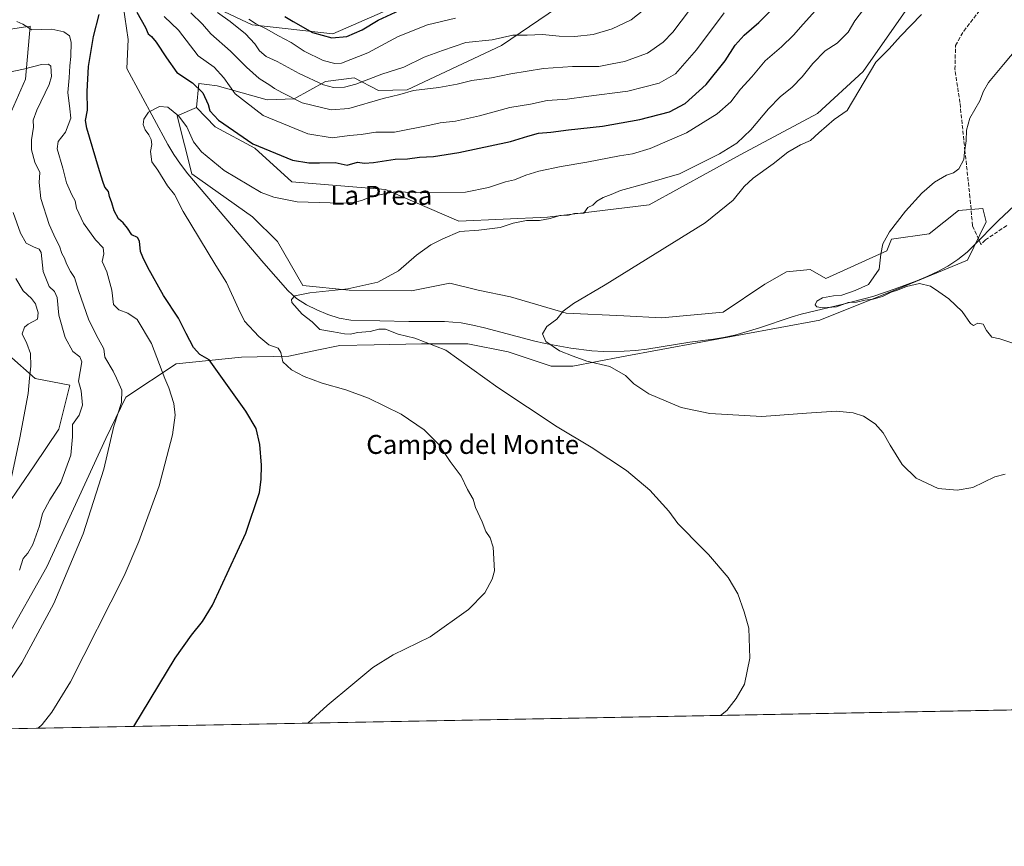
# Model space of a CAD drawing. Units: metres. Extents: x 628001 to 631458, y 4724989 to 4727367.
# Drawn here: x 630690 to 631105, y 4724989 to 4725338 of the extents above; entities that cross this region are included whole.
import ezdxf
from ezdxf.enums import TextEntityAlignment as Align

# ---------------------------------------------------------------- set-up
doc = ezdxf.new("R2010")
doc.units = ezdxf.units.M
doc.header["$MEASUREMENT"] = 0
doc.linetypes.add('DGN Style 3', pattern=[2.307223458686699, 1.648016756204785, -0.6592067024819142])
for name, color, linetype, lineweight in [('Arbolado forestal CxS', 92, 'Continuous', 0), ('Comarca CxS', 21, 'Continuous', 0), ('Comunidad Autónoma CxS', 142, 'Continuous', 0), ('Corriente natural lineal', 142, 'Continuous', 13), ('Cultivos herbáceos CxS', 92, 'Continuous', 0), ('Curva de nivel maestra', 30, 'Continuous', 30), ('Curva de nivel normal', 30, 'Continuous', 0), ('Municipio CxS', 4, 'Continuous', 0), ('Pastizal CxS', 92, 'Continuous', 0), ('Provincia CxS', 1, 'Continuous', 0), ('Senda', 7, 'DGN Style 3', 0), ('Texto cartográfico', 7, 'Continuous', 0)]:
    doc.layers.add(name, color=color, linetype=linetype, lineweight=lineweight)
doc.styles.add('Style-Arial', font='txt')

# ---------------------------------------------------------------- blocks, each defined once
blk = doc.blocks.new('*U10')
at = {"layer": 'Arbolado forestal CxS', "color": 92, "linetype": 'Continuous', "lineweight": 0}
for points in [[(630947.3794999998, 4725364.178900001, 671.3899999999994), (630892.7427000003, 4725326.987700001, 664.4103999999934), (630852.9930999996, 4725308.2873, 661.188599999994), (630840.9411000004, 4725307.9615, 662.7191000000021), (630830.6401000004, 4725313.397500001, 667.3295999999973), (630818.6201, 4725311.8025, 666.661500000002), (630805.4829000002, 4725304.4627, 660.7032000000036), (630794.0648999996, 4725304.153899999, 658.0501999999979), (630772.9628999997, 4725309.9331, 653.1912000000011), (630768.6882999997, 4725310.5275, 652.0044000000053), (630765.3179000001, 4725310.996099999, 651.2740999999951), (630764.3157000003, 4725300.8091, 648.2066000000051), (630756.1527000006, 4725297.4133, 645.0939999999973), (630762.3035000004, 4725272.859099999, 643.295299999998), (630787.9232999999, 4725254.8303, 642.9484999999986), (630798.4307000004, 4725244.306500001, 642.4536999999982), (630809.1255000001, 4725225.8245, 640.681500000006), (630828.5705000004, 4725223.878500001, 640.2816000000021), (630854.8191000001, 4725223.5167, 639.0492999999988), (630870.9502999998, 4725226.8377, 638.3984999999957), (630883.0176999997, 4725223.877900001, 637.4729999999981), (630896.6297000004, 4725220.959899999, 636.4795000000013), (630919.9637000002, 4725214.1505, 634.9741999999969), (630944.3749000002, 4725212.969500001, 633.8916999999929), (630960.1453, 4725212.1293, 633.3744000000006), (630986.2399000004, 4725214.501300001, 632.4060000000027), (631003.7943000002, 4725226.3621, 631.9700000000012), (631012.8088999996, 4725231.580700001, 631.7271999999939), (631022.7724000001, 4725232.5295, 631.3534000000072), (631029.4145000001, 4725228.734099999, 631.0497999999934), (631055.1096999999, 4725240.413100001, 629.8962999999932), (631057.0537, 4725245.2763, 629.880999999994), (631072.9669000005, 4725247.561100001, 629.4260000000068), (631085.4040999999, 4725257.422700001, 629.3772000000026), (631095.5371000003, 4725258.331700001, 628.6742999999988), (631096.9561000001, 4725252.6547, 628.5703999999969), (631089.1387, 4725236.5219, 628.6680999999953), (631060.9423000002, 4725224.849300001, 629.4101999999984), (631026.9128999999, 4725211.230900001, 630.9440000000031), (630943.2972999997, 4725195.6687, 633.3779000000068), (630922.8800999997, 4725191.777899999, 635.7467999999935), (630913.6496000001, 4725191.728900001, 636.7400999999954), (630895.6206999999, 4725197.896700001, 637.477899999998), (630878.5409000004, 4725201.217900001, 638.7188000000025), (630859.0887000002, 4725201.2181, 639.8136999999988), (630839.1621000003, 4725200.743899999, 640.8007999999973), (630824.6810999997, 4725200.5327, 641.2801999999938), (630814.9590999996, 4725198.5877, 642.4026000000014), (630803.1042999999, 4725195.9999, 644.045299999998), (630783.1776999999, 4725195.525699999, 647.3331999999937), (630755.6497, 4725192.751300001, 652.9179000000004), (630734.5175000001, 4725178.719699999, 659.5969999999943), (630726.0871000001, 4725161.346899999, 660.6181999999973), (630701.2021000005, 4725107.151699999, 662.3708999999944), (630683.7005000003, 4725076.024300001, 662.8871999999974)], [(630684.3025000002, 4725132.912699999, 669.9627000000038), (630695.9206999998, 4725149.736300001, 667.7526999999973), (630706.3051000005, 4725165.257300001, 666.2157000000007), (630710.8954999996, 4725183.7959, 665.8730000000069), (630696.2215, 4725186.573899999, 669.4447999999975), (630685.1705, 4725196.4351, 672.3499000000012)], [(630680.2802999998, 4725285.837300001, 666.9275999999954), (630692.2654999997, 4725312.830900001, 660.5602999999974), (630694.2188999997, 4725335.1085, 654.2599000000046), (630684.1020999998, 4725333.5645, 654.6633000000002)], [(630752.7367000004, 4725352.2797, 660.9581999999937), (630787.7374999998, 4725335.7437, 669.741399999999), (630821.7664999999, 4725331.852299999, 676.7704999999987), (630926.0787000004, 4725377.572899999, 682.4851000000053)]]:
    blk.add_polyline3d(points, dxfattribs=at)
blk = doc.blocks.new('*U14')
at = {"layer": 'Cultivos herbáceos CxS', "color": 92, "linetype": 'Continuous', "lineweight": 0}
for points in [[(631447.1069, 4725646.143200001, 620.5544999999984), (631457.7560000002, 4725085.253699999, 644.004700000005), (631443.6659000004, 4725075.4485, 644.9683999999979), (631425.3685, 4725055.341700001, 647.7183999999979), (631420.4877000004, 4725052.7292, 647.9318000000058), (630625.4729000004, 4725037.807600001, 663.8254000000015)], [(630683.7005000003, 4725076.024300001, 662.8871999999974), (630701.2021000005, 4725107.151699999, 662.3708999999944), (630726.0871000001, 4725161.346899999, 660.6181999999973), (630734.5175000001, 4725178.719699999, 659.5969999999943), (630755.6497, 4725192.751300001, 652.9179000000004), (630783.1776999999, 4725195.525699999, 647.3331999999937), (630803.1042999999, 4725195.9999, 644.045299999998), (630814.9590999996, 4725198.5877, 642.4026000000014), (630824.6810999997, 4725200.5327, 641.2801999999938), (630839.1621000003, 4725200.743899999, 640.8007999999973), (630859.0887000002, 4725201.2181, 639.8136999999988), (630878.5409000004, 4725201.217900001, 638.7188000000025), (630895.6206999999, 4725197.896700001, 637.477899999998), (630913.6496000001, 4725191.728900001, 636.7400999999954), (630922.8800999997, 4725191.777899999, 635.7467999999935), (630943.2972999997, 4725195.6687, 633.3779000000068), (631026.9128999999, 4725211.230900001, 630.9440000000031), (631060.9423000002, 4725224.849300001, 629.4101999999984), (631089.1387, 4725236.5219, 628.6680999999953), (631096.9561000001, 4725252.6547, 628.5703999999969), (631095.5371000003, 4725258.331700001, 628.6742999999988), (631085.4040999999, 4725257.422700001, 629.3772000000026), (631072.9669000005, 4725247.561100001, 629.4260000000068), (631057.0537, 4725245.2763, 629.880999999994), (631055.1096999999, 4725240.413100001, 629.8962999999932), (631029.4145000001, 4725228.734099999, 631.0497999999934), (631022.7724000001, 4725232.5295, 631.3534000000072), (631012.8088999996, 4725231.580700001, 631.7271999999939), (631003.7943000002, 4725226.3621, 631.9700000000012), (630986.2399000004, 4725214.501300001, 632.4060000000027), (630960.1453, 4725212.1293, 633.3744000000006), (630944.3749000002, 4725212.969500001, 633.8916999999929), (630919.9637000002, 4725214.1505, 634.9741999999969), (630896.6297000004, 4725220.959899999, 636.4795000000013), (630883.0176999997, 4725223.877900001, 637.4729999999981), (630870.9502999998, 4725226.8377, 638.3984999999957), (630854.8191000001, 4725223.5167, 639.0492999999988), (630828.5705000004, 4725223.878500001, 640.2816000000021), (630809.1255000001, 4725225.8245, 640.681500000006), (630798.4307000004, 4725244.306500001, 642.4536999999982), (630787.9232999999, 4725254.8303, 642.9484999999986), (630762.3035000004, 4725272.859099999, 643.295299999998), (630756.1527000006, 4725297.4133, 645.0939999999973), (630764.3157000003, 4725300.8091, 648.2066000000051), (630772.1454999996, 4725292.7663, 649.2183999999979), (630788.8892999999, 4725283.6941, 650.3154999999971), (630804.3970999997, 4725269.479900001, 647.1257999999943), (630843.9077000003, 4725266.2163, 646.0244999999995), (630874.7622999996, 4725252.9965, 641.7333000000071), (630912.1722999997, 4725254.643300001, 640.2583000000013), (630954.9656999996, 4725259.868899999, 638.3430999999982), (630993.3711000001, 4725280.9683, 639.0985999999976), (631025.9244999997, 4725298.358899999, 636.3859999999986), (631045.1388999998, 4725316.023499999, 635.476800000004), (631068.9937000005, 4725350.322899999, 637.6242000000057)]]:
    blk.add_polyline3d(points, dxfattribs=at)

msp = doc.modelspace()

# ---------------------------------------------------------------- linework, layer by layer
at = {"layer": 'Arbolado forestal CxS', "color": 92, "linetype": 'Continuous', "lineweight": 0}
for points in [[(630703.1507000001, 4725368.817100001, 653.8525999999983), (630729.4018999999, 4725368.8169, 655.0997999999963), (630752.7367000004, 4725352.2797, 660.9581999999937), (630787.7374999998, 4725335.7437, 669.741399999999), (630821.7664999999, 4725331.852299999, 676.7704999999987), (630926.0787000004, 4725377.572899999, 682.4851000000053), (630954.9681000002, 4725393.133500001, 682.4848999999958), (630988.0255000005, 4725410.642100001, 677.8681999999973), (631027.7613000004, 4725445.7271, 672.0871999999945), (631075.0708999997, 4725481.296499999, 667.8491999999969), (631172.2962999997, 4725589.287500001, 645.6716000000015), (631207.0232999995, 4725635.6107, 632.1425000000017), (631219.9609000003, 4725658.771299999, 626.8672999999981), (631216.5559, 4725668.3081, 626.0705000000017), (631206.3428999997, 4725671.033299999, 626.7268999999942)], [(631056.0740999999, 4725431.2531, 658.609700000001), (631016.3092999998, 4725398.4279, 662.0277999999962), (631000.2991000004, 4725379.5801, 661.9440999999933), (630983.4386999998, 4725368.964500001, 663.3592999999964), (630960.0345000002, 4725365.7917, 668.7902999999933), (630947.3794999998, 4725364.178900001, 671.3899999999994), (630892.7427000003, 4725326.987700001, 664.4103999999934), (630852.9930999996, 4725308.2873, 661.188599999994), (630840.9411000004, 4725307.9615, 662.7191000000021), (630830.6401000004, 4725313.397500001, 667.3295999999973), (630818.6201, 4725311.8025, 666.661500000002), (630805.4829000002, 4725304.4627, 660.7032000000036), (630794.0648999996, 4725304.153899999, 658.0501999999979), (630772.9628999997, 4725309.9331, 653.1912000000011), (630768.6882999997, 4725310.5275, 652.0044000000053), (630765.3179000001, 4725310.996099999, 651.2740999999951), (630764.3157000003, 4725300.8091, 648.2066000000051)], [(630680.2802999998, 4725285.837300001, 666.9275999999954), (630692.2654999997, 4725312.830900001, 660.5602999999974), (630694.2188999997, 4725335.1085, 654.2599000000046), (630684.1020999998, 4725333.5645, 654.6633000000002)], [(630764.3157000003, 4725300.8091, 648.2066000000051), (630756.1527000006, 4725297.4133, 645.0939999999973), (630762.3035000004, 4725272.859099999, 643.295299999998), (630787.9232999999, 4725254.8303, 642.9484999999986), (630798.4307000004, 4725244.306500001, 642.4536999999982), (630809.1255000001, 4725225.8245, 640.681500000006), (630828.5705000004, 4725223.878500001, 640.2816000000021), (630854.8191000001, 4725223.5167, 639.0492999999988), (630870.9502999998, 4725226.8377, 638.3984999999957), (630883.0176999997, 4725223.877900001, 637.4729999999981), (630896.6297000004, 4725220.959899999, 636.4795000000013), (630919.9637000002, 4725214.1505, 634.9741999999969), (630944.3749000002, 4725212.969500001, 633.8916999999929), (630960.1453, 4725212.1293, 633.3744000000006), (630986.2399000004, 4725214.501300001, 632.4060000000027), (631003.7943000002, 4725226.3621, 631.9700000000012), (631012.8088999996, 4725231.580700001, 631.7271999999939), (631022.7724000001, 4725232.5295, 631.3534000000072), (631029.4145000001, 4725228.734099999, 631.0497999999934), (631055.1096999999, 4725240.413100001, 629.8962999999932), (631057.0537, 4725245.2763, 629.880999999994), (631072.9669000005, 4725247.561100001, 629.4260000000068), (631085.4040999999, 4725257.422700001, 629.3772000000026), (631095.5371000003, 4725258.331700001, 628.6742999999988), (631096.9561000001, 4725252.6547, 628.5703999999969), (631089.1387, 4725236.5219, 628.6680999999953), (631060.9423000002, 4725224.849300001, 629.4101999999984), (631026.9128999999, 4725211.230900001, 630.9440000000031), (630943.2972999997, 4725195.6687, 633.3779000000068), (630922.8800999997, 4725191.777899999, 635.7467999999935), (630913.6496000001, 4725191.728900001, 636.7400999999954), (630895.6206999999, 4725197.896700001, 637.477899999998), (630878.5409000004, 4725201.217900001, 638.7188000000025), (630859.0887000002, 4725201.2181, 639.8136999999988), (630839.1621000003, 4725200.743899999, 640.8007999999973), (630824.6810999997, 4725200.5327, 641.2801999999938), (630814.9590999996, 4725198.5877, 642.4026000000014), (630803.1042999999, 4725195.9999, 644.045299999998), (630783.1776999999, 4725195.525699999, 647.3331999999937), (630755.6497, 4725192.751300001, 652.9179000000004), (630734.5175000001, 4725178.719699999, 659.5969999999943), (630726.0871000001, 4725161.346899999, 660.6181999999973), (630701.2021000005, 4725107.151699999, 662.3708999999944), (630683.7005000003, 4725076.024300001, 662.8871999999974)], [(630684.3025000002, 4725132.912699999, 669.9627000000038), (630695.9206999998, 4725149.736300001, 667.7526999999973), (630706.3051000005, 4725165.257300001, 666.2157000000007), (630710.8954999996, 4725183.7959, 665.8730000000069), (630696.2215, 4725186.573899999, 669.4447999999975), (630685.1705, 4725196.4351, 672.3499000000012)]]:
    msp.add_polyline3d(points, dxfattribs=at)
at = {"layer": 'Comarca CxS', "color": 21, "linetype": 'Continuous', "lineweight": 0, "flags": 128}
msp.add_lwpolyline([(629133.7028755057, 4725009.808580908), (628043.6800009655, 4724989.349982727), (628017.0380999999, 4726429.645600001), (628000.8900009674, 4727302.629982705), (629922.6358000007, 4727338.711200001), (630072.8464000009, 4727341.531400001), (630243.7571820429, 4727344.740207439), (631414.4400009924, 4727366.719982708), (631415.9252743531, 4727288.491063272), (631438.5072703746, 4726099.089451929), (631458.3600009937, 4725053.43998273), (629681.3916393638, 4725020.088130639)], close=True, dxfattribs=at)
at = {"layer": 'Comunidad Autónoma CxS', "color": 142, "linetype": 'Continuous', "lineweight": 0, "flags": 128}
msp.add_lwpolyline([(629133.7028755057, 4725009.808580908), (628043.6800009655, 4724989.349982727), (628017.0380999999, 4726429.645600001), (628000.8900009674, 4727302.629982705), (629922.6358000007, 4727338.711200001), (630072.8464000009, 4727341.531400001), (630243.7571820429, 4727344.740207439), (631414.4400009924, 4727366.719982708), (631415.9252743531, 4727288.491063272), (631438.5072703746, 4726099.089451929), (631458.3600009937, 4725053.43998273), (629681.3916393638, 4725020.088130639)], close=True, dxfattribs=at)
at = {"layer": 'Corriente natural lineal', "color": 142, "linetype": 'Continuous', "lineweight": 13}
msp.add_polyline3d([(630733.3284, 4725343.839500001, 649.8368999999948), (630735.4093000004, 4725329.570699999, 647.7837000000001), (630734.8756999997, 4725317.2974, 645.7614999999934), (630752.1601, 4725285.280099999, 644.0795999999973), (630754.7100999998, 4725281.020099999, 643.9079000000056), (630757.5601000005, 4725276.920100001, 643.5267000000022), (630760.6201, 4725272.940099999, 643.340400000001), (630792.6101000002, 4725235.170100001, 641.3975000000064), (630802.7100999998, 4725223.700099999, 640.437300000005), (630806.4101, 4725220.380100001, 640.3895000000048), (630810.6201, 4725217.690099999, 639.9060000000027), (630814.9200999998, 4725215.530099999, 639.6198000000004), (630819.6300999997, 4725213.520099999, 639.453800000003), (630824.4101, 4725212.0101, 639.4922999999981), (630829.2901, 4725211.2301, 639.3390999999974), (630853.7901, 4725210.640100001, 638.680600000007), (630868.7801000001, 4725210.640100001, 638.3000999999931), (630875.8501000004, 4725210.0601, 637.6101000000053), (630880.7600999996, 4725209.1501, 637.1753000000026), (630885.6501000002, 4725207.9801, 636.8940000000002), (630906.3101000005, 4725202.450099999, 635.5121000000072), (630911.1901000004, 4725201.380100001, 635.0475000000006), (630922.0601000005, 4725199.390100001, 634.176099999997), (630930.8000999996, 4725198.270099999, 633.3295000000071), (630935.7901, 4725198.020099999, 633.3796000000002), (630944.4600999998, 4725198.190099999, 632.9067000000068), (630949.4401000004, 4725198.470100001, 632.851999999999), (630953.9801000003, 4725198.960100001, 632.7482000000019), (630972.1300999997, 4725201.860099999, 632.9936000000016), (630982.0401, 4725203.1801, 632.0736999999936), (630986.2600999996, 4725203.840100001, 632.0589999999938), (630991.1300999997, 4725204.920100001, 631.8641000000061), (631001.0000999998, 4725207.850099999, 631.623900000006), (631015.2200999996, 4725212.610099999, 631.1745999999986), (631019.1001000004, 4725213.7501, 631.027700000006), (631036.7200999996, 4725217.920100001, 629.6076999999932), (631049.2401000002, 4725221.220100001, 629.8197999999975), (631058.7200999996, 4725224.380100001, 629.2983999999997), (631067.7500999998, 4725227.780099999, 629.4320000000008), (631072.3601000002, 4725229.690099999, 629.192200000005), (631076.8800999997, 4725231.8201, 628.7828000000009), (631080.9101, 4725233.9901, 628.5102999999945), (631085.0900999998, 4725236.7601, 628.3640000000014), (631088.9600999998, 4725239.9301, 628.5527000000002), (631091.7200999996, 4725242.4901, 628.3510999999999), (631102.2200999996, 4725253.200099999, 628.4655999999959), (631111.1601, 4725261.6601, 628.3288999999932)], dxfattribs=at)
at = {"layer": 'Cultivos herbáceos CxS', "color": 92, "linetype": 'Continuous', "lineweight": 0, "extrusion": (0.05339633542997288, 0.001002192369247319, 0.9985728951724581), "elevation": 39071.36416296261, "flags": 128}
msp.add_lwpolyline([(4712371.691333191, -718688.7099885818), (4712371.691333191, -718120.9376816675)], dxfattribs=at)
at = {"layer": 'Cultivos herbáceos CxS', "color": 92, "linetype": 'Continuous', "lineweight": 0}
for points in [[(630764.3157000003, 4725300.8091, 648.2066000000051), (630772.1454999996, 4725292.7663, 649.2183999999979), (630788.8892999999, 4725283.6941, 650.3154999999971), (630804.3970999997, 4725269.479900001, 647.1257999999943), (630843.9077000003, 4725266.2163, 646.0244999999995), (630874.7622999996, 4725252.9965, 641.7333000000071), (630912.1722999997, 4725254.643300001, 640.2583000000013), (630954.9656999996, 4725259.868899999, 638.3430999999982), (630993.3711000001, 4725280.9683, 639.0985999999976), (631025.9244999997, 4725298.358899999, 636.3859999999986), (631045.1388999998, 4725316.023499999, 635.476800000004), (631068.9937000005, 4725350.322899999, 637.6242000000057)], [(630764.3157000003, 4725300.8091, 648.2066000000051), (630756.1527000006, 4725297.4133, 645.0939999999973), (630762.3035000004, 4725272.859099999, 643.295299999998), (630787.9232999999, 4725254.8303, 642.9484999999986), (630798.4307000004, 4725244.306500001, 642.4536999999982), (630809.1255000001, 4725225.8245, 640.681500000006), (630828.5705000004, 4725223.878500001, 640.2816000000021), (630854.8191000001, 4725223.5167, 639.0492999999988), (630870.9502999998, 4725226.8377, 638.3984999999957), (630883.0176999997, 4725223.877900001, 637.4729999999981), (630896.6297000004, 4725220.959899999, 636.4795000000013), (630919.9637000002, 4725214.1505, 634.9741999999969), (630944.3749000002, 4725212.969500001, 633.8916999999929), (630960.1453, 4725212.1293, 633.3744000000006), (630986.2399000004, 4725214.501300001, 632.4060000000027), (631003.7943000002, 4725226.3621, 631.9700000000012), (631012.8088999996, 4725231.580700001, 631.7271999999939), (631022.7724000001, 4725232.5295, 631.3534000000072), (631029.4145000001, 4725228.734099999, 631.0497999999934), (631055.1096999999, 4725240.413100001, 629.8962999999932), (631057.0537, 4725245.2763, 629.880999999994), (631072.9669000005, 4725247.561100001, 629.4260000000068), (631085.4040999999, 4725257.422700001, 629.3772000000026), (631095.5371000003, 4725258.331700001, 628.6742999999988), (631096.9561000001, 4725252.6547, 628.5703999999969), (631089.1387, 4725236.5219, 628.6680999999953), (631060.9423000002, 4725224.849300001, 629.4101999999984), (631026.9128999999, 4725211.230900001, 630.9440000000031), (630943.2972999997, 4725195.6687, 633.3779000000068), (630922.8800999997, 4725191.777899999, 635.7467999999935), (630913.6496000001, 4725191.728900001, 636.7400999999954), (630895.6206999999, 4725197.896700001, 637.477899999998), (630878.5409000004, 4725201.217900001, 638.7188000000025), (630859.0887000002, 4725201.2181, 639.8136999999988), (630839.1621000003, 4725200.743899999, 640.8007999999973), (630824.6810999997, 4725200.5327, 641.2801999999938), (630814.9590999996, 4725198.5877, 642.4026000000014), (630803.1042999999, 4725195.9999, 644.045299999998), (630783.1776999999, 4725195.525699999, 647.3331999999937), (630755.6497, 4725192.751300001, 652.9179000000004), (630734.5175000001, 4725178.719699999, 659.5969999999943), (630726.0871000001, 4725161.346899999, 660.6181999999973), (630701.2021000005, 4725107.151699999, 662.3708999999944), (630683.7005000003, 4725076.024300001, 662.8871999999974)]]:
    msp.add_polyline3d(points, dxfattribs=at)
at = {"layer": 'Curva de nivel maestra', "color": 30, "linetype": 'Continuous', "lineweight": 30, "flags": 128}
for points, elevation in [([(630739.1100000005, 4725341.100099999), (630742.8099999997, 4725334.540100001), (630743.9199999999, 4725331.9101), (630745.2800000003, 4725330.8201), (630747.2800000003, 4725328.340100001), (630751.6200000001, 4725321.7301), (630756.0099999999, 4725315.640100001), (630762.54, 4725311.270099999), (630766.9199999999, 4725306.9801), (630769.1299999999, 4725302.140100001), (630769.8799999999, 4725299.4001), (630773.5700000003, 4725295.460100001), (630787.9699999997, 4725285.5701), (630804.6900000004, 4725278.640100001), (630811.5599999997, 4725277.5801), (630816.0800000001, 4725277.470100001), (630822.7300000006, 4725277.690099999), (630827.6900000004, 4725276.5701), (630832.0999999996, 4725277.8201), (630835.04, 4725277.4301), (630838.8600000005, 4725277.610099999), (630847.9199999999, 4725279.040100001), (630853.1799999997, 4725279.2501), (630858.2000000002, 4725279.920100001), (630864.1200000001, 4725280.1801), (630874.8499999996, 4725281.9101), (630896.5800000001, 4725286.530099999), (630903.8300000001, 4725288.8101), (630908.3099999997, 4725290.0801), (630913.5099999999, 4725290.5001), (630921.0300000003, 4725291.4901), (630935.3600000005, 4725292.9901), (630951.0199999996, 4725295.770099999), (630963.6200000001, 4725299.0801), (630970.2100000001, 4725302.540100001), (630979.0800000001, 4725310.620100001), (630987, 4725320.550100001), (630991.2999999998, 4725327.090100001), (630995, 4725331.420100001), (631001.1500000004, 4725336.7501), (631010.9600000001, 4725346.420100001)], 650), ([(630737.8892000001, 4725039.9177), (630755.2400000002, 4725068.7401), (630762.2000000002, 4725078.4101), (630766.8499999996, 4725084.0801), (630770.9800000006, 4725091.0801), (630785.0800000001, 4725121.340100001), (630790.79, 4725138.5601), (630791.5199999996, 4725144.0801), (630791.6399999997, 4725150.0801), (630790.9199999999, 4725158.800100001), (630789.4199999999, 4725165.530099999), (630785.0999999996, 4725172.8101), (630769.54, 4725194.460100001), (630765.7199999997, 4725196.780099999), (630763.0700000003, 4725199.600099999), (630759.8899999997, 4725205.520099999), (630756.6600000003, 4725212.0601), (630750.3300000001, 4725221.540100001), (630743.7400000002, 4725233.350099999), (630741.6900000004, 4725237.710100001), (630740.6600000003, 4725240.1601), (630740.2300000006, 4725244.5101), (630739.4299999997, 4725246.020099999), (630737.0099999999, 4725247.200099999), (630735.2400000002, 4725249.950099999), (630733.3600000005, 4725252.270099999), (630731.3899999997, 4725253.9801), (630729.5700000003, 4725257.300100001), (630728.5999999996, 4725260.6601), (630727.5800000001, 4725263.280099999), (630727.1299999999, 4725265.380100001), (630725.6699999999, 4725267.270099999), (630724.8399999999, 4725269.6501), (630722.9800000006, 4725275.530099999), (630718.0700000003, 4725292.140100001), (630717.4900000002, 4725295.390100001), (630718.4000000004, 4725299.710100001), (630718.1399999997, 4725307.6601), (630718.7000000002, 4725318.090100001), (630720.8099999997, 4725330.7501), (630723.29, 4725340.090100001)], 650), ([(630801.5300000003, 4725339.2601), (630804.9800000006, 4725337.090100001), (630813.1900000004, 4725332.450099999), (630821.3200000003, 4725330.2601)], 675), ([(630821.3200000003, 4725330.2601), (630827.6100000005, 4725330.8101), (630834.1299999999, 4725333.5801), (630840.7800000003, 4725337.7401), (630851.7999999998, 4725342.7401)], 675)]:
    msp.add_lwpolyline(points, dxfattribs=dict(at, elevation=elevation))
at = {"layer": 'Curva de nivel normal', "color": 30, "linetype": 'Continuous', "lineweight": 0, "flags": 128}
for points, elevation in [([(630761.9100000003, 4725340.800100001), (630766.7300000006, 4725336.050100001), (630770.3600000005, 4725331.9001), (630778.6299999999, 4725324.6501), (630785.3300000001, 4725317.880100001), (630790.7199999997, 4725313.110099999), (630795.2100000001, 4725310.270099999), (630797.1299999999, 4725308.860099999), (630800.5, 4725307.0701), (630808.7400000002, 4725302.840100001), (630821, 4725299.9101), (630828.4299999997, 4725300.4901), (630842.9500000002, 4725304.6801), (630849.8799999999, 4725306.280099999), (630855.6699999999, 4725308.030099999), (630866.3499999996, 4725309.300100001), (630874.0899999999, 4725310.630100001), (630880.2100000001, 4725312.2601), (630888.6100000005, 4725313.370100001), (630896.6900000004, 4725315.0701), (630910.4299999997, 4725317.2601), (630922.6500000004, 4725318.100099999), (630933.8499999996, 4725318.0801), (630939.3600000005, 4725319.2501), (630944.5800000001, 4725320.2601), (630954.2300000006, 4725323.790100001), (630960.9600000001, 4725328.390100001), (630964.9800000006, 4725332.6601), (630978.9800000006, 4725351.380100001)], 660), ([(630773.1600000003, 4725340.890100001), (630778.4000000004, 4725337.120100001), (630784.8600000005, 4725331.950099999), (630788.8300000001, 4725327.670100001), (630790.8600000005, 4725324.7301), (630793.5800000001, 4725322.370100001), (630798.2999999998, 4725320.2601), (630807.4699999997, 4725315.140100001), (630817.7100000001, 4725310.390100001), (630822.0499999998, 4725309.2401), (630826.6900000004, 4725309.4301), (630831.3600000005, 4725310.630100001), (630842.3600000005, 4725314.880100001), (630851.5700000003, 4725317.860099999), (630860.2100000001, 4725322.0701), (630867.9100000003, 4725324.880100001), (630877.6900000004, 4725328.210100001), (630888.8099999997, 4725329.4301), (630897.5, 4725331.4101), (630903.5700000003, 4725331.4001), (630910.0499999998, 4725331.600099999), (630917.1200000001, 4725330.9001), (630923.6900000004, 4725330.790100001), (630931.3600000005, 4725331.700099999), (630939.3799999999, 4725334.050100001), (630947.4600000001, 4725337.880100001), (630955.4199999999, 4725344.100099999)], 665), ([(630811.1816999996, 4725041.293099999), (630819.3600000005, 4725048.770099999), (630830.1600000003, 4725057.700099999), (630838.5800000001, 4725064.780099999), (630847.1399999997, 4725070.0801), (630862.7100000001, 4725077.690099999), (630878.9000000004, 4725089.140100001), (630885.7699999996, 4725096.2401), (630888.8300000001, 4725101.9901), (630889.7800000003, 4725105.460100001), (630889.2999999998, 4725115.540100001), (630887.9699999997, 4725119.4801), (630886.1900000004, 4725122.140100001), (630884.5999999996, 4725126.140100001), (630881.8499999996, 4725132.270099999), (630880.8899999997, 4725135.770099999), (630878.5199999996, 4725139.7601), (630875.7800000003, 4725145.380100001), (630871.2199999997, 4725151.630100001), (630866.2000000002, 4725158.950099999), (630860.2199999997, 4725165.020099999), (630850.5700000003, 4725171.600099999), (630836.6799999997, 4725178.3101), (630827.1200000001, 4725181.8301), (630817.2199999997, 4725184.600099999), (630809.6799999997, 4725187.4001), (630804.3300000001, 4725190.300100001), (630800.5800000001, 4725193.6601), (630799.8499999996, 4725197.4901), (630798.6500000004, 4725199.360099999), (630794.8099999997, 4725200.860099999), (630790.4800000006, 4725204.270099999), (630784.4299999997, 4725210.8201), (630781.9000000004, 4725215.960100001), (630776.9400000004, 4725227.090100001), (630772.4100000003, 4725234.200099999), (630758.5800000001, 4725256.9801), (630755.04, 4725264.110099999), (630752.0999999996, 4725267.840100001), (630748.0099999999, 4725274.420100001), (630745.4900000002, 4725277.890100001), (630744.8899999997, 4725282.2601), (630745.3799999999, 4725285.280099999), (630745.2199999997, 4725287.3201), (630744.2000000002, 4725289.4001), (630742.5999999996, 4725291.460100001), (630741.7599999999, 4725293.6501), (630742.0300000003, 4725296.0001), (630744.0899999999, 4725298.840100001), (630748.7400000002, 4725301.290100001), (630752.2000000002, 4725301.0001), (630756.7400000002, 4725297.340100001), (630760.1900000004, 4725292.720100001), (630763.04, 4725286.370100001), (630766.3700000001, 4725282.120100001), (630775.9100000003, 4725274.3101), (630791.54, 4725265.090100001), (630796.8799999999, 4725263.090100001), (630806.7000000002, 4725261.0601), (630825.1799999997, 4725260.5801), (630830.2800000003, 4725260.800100001), (630833.7599999999, 4725261.640100001), (630838.4000000004, 4725263.5101), (630847.8899999997, 4725265.300100001), (630861.4800000006, 4725264.870100001), (630877.5599999997, 4725265.170100001), (630887.3600000005, 4725267.120100001), (630894.4299999997, 4725269.5001), (630898.29, 4725270.3201), (630903.0899999999, 4725272.3301), (630908.5, 4725273.9901), (630917.9000000004, 4725276.020099999), (630928.7599999999, 4725277.8201), (630942.4400000004, 4725280.420100001), (630947.9699999997, 4725281.280099999), (630955.3700000001, 4725283.550100001), (630970.7000000002, 4725290.1601), (630983.7000000002, 4725298.220100001), (630989.3700000001, 4725303.2401), (630993.5, 4725308.520099999), (630998.2100000001, 4725313.850099999), (631003.8300000001, 4725320.5101), (631010.8200000003, 4725326.4901), (631015.8499999996, 4725331.370100001), (631019.8200000003, 4725336.0001), (631025.04, 4725341.7401)], 645), ([(630986.5599999997, 4725340.7501), (630974.9900000002, 4725325.170100001), (630966.04, 4725315.090100001), (630959.2199999997, 4725311.1801), (630945.9500000002, 4725307.770099999), (630928.5, 4725305.5601), (630920.3899999997, 4725304.4301), (630912.0300000003, 4725303.800100001), (630905.0300000003, 4725302.210100001), (630896.2599999999, 4725300.8201), (630883.5499999998, 4725297.300100001), (630873.4100000003, 4725295.140100001), (630866.9900000002, 4725294.370100001), (630862.54, 4725293.340100001), (630847.7300000006, 4725290.5101), (630839.79, 4725290.4901), (630833.6900000004, 4725289.460100001), (630828.6900000004, 4725289.090100001), (630821.3600000005, 4725288.120100001), (630811.2400000002, 4725289.7501), (630792.4000000004, 4725297.420100001), (630780.5199999996, 4725306.590100001), (630775.8300000001, 4725313.370100001), (630771.6600000003, 4725317.9301), (630764.9600000001, 4725322.710100001), (630756.7300000006, 4725333.4901), (630750.6299999999, 4725339.210100001)], 655), ([(631045.3700000001, 4725342.220100001), (631041.7000000002, 4725337.460100001), (631038.8300000001, 4725332.5701), (631034.2100000001, 4725327.960100001), (631029.2100000001, 4725324.7501), (631023.9000000004, 4725319.420100001), (631019.4500000002, 4725313.7501), (631015.2699999996, 4725309.420100001), (631010.2400000002, 4725305.420100001), (631005.2300000006, 4725300.2401), (630997.8600000005, 4725291.390100001), (630991.9000000004, 4725285.790100001), (630984.6200000001, 4725281.270099999), (630967.75, 4725272.860099999), (630953.1799999997, 4725268.690099999), (630942.9699999997, 4725265.8201), (630939.04, 4725264.1601), (630935.6100000005, 4725262.870100001), (630933.0099999999, 4725261.3301), (630931.2199999997, 4725259.720100001), (630929.1500000004, 4725258.7401), (630927.4900000002, 4725256.270099999), (630926.0800000001, 4725256.290100001), (630923.54, 4725256.1801), (630921.0300000003, 4725255.5101), (630917.3600000005, 4725255.360099999), (630913.2999999998, 4725254.0601), (630908.7800000003, 4725253.280099999), (630903.2999999998, 4725253.2601), (630897.6900000004, 4725252.0801), (630892.2400000002, 4725250.2301), (630883.2300000006, 4725249.0801), (630875.2400000002, 4725248.600099999), (630868.0300000003, 4725245.460100001), (630863.0300000003, 4725242.9801), (630857.0300000003, 4725238.6601), (630849.3600000005, 4725232.0601), (630840.6900000004, 4725227.2601), (630828.0300000003, 4725224.390100001), (630812.0300000003, 4725222.720100001), (630805.6500000004, 4725221.4001), (630804.2699999996, 4725219.920100001), (630804.4500000002, 4725218.710100001), (630808.7199999997, 4725213.7301), (630812.9600000001, 4725210.5101), (630816.2000000002, 4725207.280099999), (630822.0099999999, 4725206.2601), (630826.6600000003, 4725205.370100001), (630829.1600000003, 4725205.350099999), (630832.0999999996, 4725206.040100001), (630837.4699999997, 4725206.380100001), (630841.1399999997, 4725207.460100001), (630843.9500000002, 4725207.380100001), (630849.2000000002, 4725205.3301), (630856.2199999997, 4725203.600099999), (630869.3600000005, 4725198.5601), (630891.2999999998, 4725182.800100001), (630916.2999999998, 4725166.190099999), (630930.5499999998, 4725157.600099999), (630945.4800000006, 4725147.850099999), (630955.2800000003, 4725139.470100001), (630963.2199999997, 4725130.6801), (630967.04, 4725125.4801), (630970.9400000004, 4725121.7301), (630973.7199999997, 4725118.7601), (630979.9699999997, 4725112.420100001), (630988.25, 4725102.630100001), (630992.3300000001, 4725095.7401), (630995, 4725088.210100001), (630996.9800000006, 4725081.4001), (630997.3799999999, 4725068.640100001), (630995.1299999999, 4725057.7401), (630991.7000000002, 4725051.640100001), (630987.7599999999, 4725046.5801), (630985.0829999996, 4725044.5571)], 640), ([(631105.04, 4725146.2401), (631100.6100000005, 4725145.130100001), (631091.3700000001, 4725140.690099999), (631084.79, 4725139.550100001), (631076.8300000001, 4725140.1501), (631067.4900000002, 4725144.530099999), (631061.5800000001, 4725150.270099999), (631056.5, 4725158.5001), (631053.6500000004, 4725163.7501), (631050.1900000004, 4725167.440099999), (631045.3399999999, 4725170.6501), (631040.9199999999, 4725172.1801), (631033.9600000001, 4725172.800100001), (631021.2999999998, 4725172.0001), (631002.4100000003, 4725170.540100001), (630980.5700000003, 4725171.8301), (630968.4900000002, 4725174.380100001), (630954.8700000001, 4725180.100099999), (630948.5999999996, 4725184.300100001), (630945.0599999997, 4725187.890100001), (630938.4100000003, 4725191.690099999), (630928.6900000004, 4725193.940099999), (630923.0300000003, 4725196.020099999), (630917.2100000001, 4725198.3101), (630911.4699999997, 4725202.200099999), (630910.0599999997, 4725205.440099999), (630911.9400000004, 4725208.460100001), (630916.0599999997, 4725211.600099999), (630918.7999999998, 4725215.020099999), (630923.0800000001, 4725218.1501), (630936.4400000004, 4725226.020099999), (630978.54, 4725252.2301), (630990.3700000001, 4725261.780099999), (630995.04, 4725267.540100001), (630998.8600000005, 4725271.040100001), (631007.3099999997, 4725277.040100001), (631013.4400000004, 4725282.0801), (631018.7199999997, 4725285.120100001), (631022.9900000002, 4725286.890100001), (631026.4900000002, 4725290.1501), (631033.0099999999, 4725295.8201), (631038.4699999997, 4725299.5801), (631050.5700000003, 4725319.9801), (631056.1799999997, 4725325.640100001), (631060.9000000004, 4725330.9901), (631069.7000000002, 4725340.0001)], 635), ([(630688.5700000003, 4725337.130100001), (630691.0199999996, 4725335.9801), (630694.8499999996, 4725333.5801), (630703.2699999996, 4725333.880100001), (630708.4199999999, 4725332.8201), (630710.7000000002, 4725331.040100001), (630711.5099999999, 4725328.350099999), (630711.3200000003, 4725322.3301), (630710.8899999997, 4725318.370100001), (630710.6500000004, 4725313.360099999), (630710.0300000003, 4725307.1801), (630710.9199999999, 4725300.2401), (630711.29, 4725296.4301), (630709.0999999996, 4725290.450099999), (630705.9600000001, 4725286.5701), (630705.6200000001, 4725283.470100001), (630707.9400000004, 4725275.350099999), (630709.4699999997, 4725269.120100001), (630711.6799999997, 4725264.090100001), (630713.2000000002, 4725261.520099999), (630713.6799999997, 4725258.420100001), (630716.7199999997, 4725252.130100001), (630721.6399999997, 4725245.040100001), (630724.9299999997, 4725241.6601), (630725.1500000004, 4725239.200099999), (630724.5499999998, 4725235.950099999), (630726.4500000002, 4725231.5801), (630728.5300000003, 4725223.860099999), (630729.29, 4725217.7601), (630731.5499999998, 4725215.4801), (630735.3499999996, 4725214.1801), (630739.2000000002, 4725211.460100001), (630745.3300000001, 4725201.390100001), (630750.9000000004, 4725186.620100001), (630752.5899999999, 4725182.630100001), (630754.7599999999, 4725176.0801), (630755.3399999999, 4725171.0801), (630754.2199999997, 4725162.860099999), (630748.5199999996, 4725141.3101), (630739.9299999997, 4725117.840100001), (630733.7300000006, 4725103.450099999), (630711.2100000001, 4725058.720100001), (630703.3600000005, 4725045.9301), (630699.1799999997, 4725040.7401), (630697.5546000004, 4725039.160399999)], 655), ([(630786.3200000003, 4725338.130100001), (630789.5099999999, 4725336.0601), (630793.5899999999, 4725334.040100001), (630798.7999999998, 4725331.020099999), (630804.2199999997, 4725328.280099999), (630809.5800000001, 4725324.640100001), (630817.5800000001, 4725320.640100001), (630822.5499999998, 4725319.360099999), (630825.3200000003, 4725319.5601), (630836.4500000002, 4725323.9301), (630849.1699999999, 4725330.860099999), (630861.6399999997, 4725335.6501), (630873.4600000001, 4725338.4901)], 670), ([(631109.4699999997, 4725201.0601), (631102.7800000003, 4725203.3301), (631099.3700000001, 4725204.0801), (631097.0700000003, 4725206.790100001), (631095.7100000001, 4725209.540100001), (631093.4800000006, 4725209.860099999), (631091.6200000001, 4725208.950099999), (631090.3799999999, 4725209.850099999), (631086.8700000001, 4725214.780099999), (631081.2999999998, 4725220.2301), (631077.0599999997, 4725223.120100001), (631073.4800000006, 4725225.530099999), (631068.9000000004, 4725226.6801), (631063.4199999999, 4725225.420100001), (631059.6200000001, 4725223.890100001), (631056.9400000004, 4725223.030099999), (631053.3499999996, 4725221.1601), (631049.4400000004, 4725220.0801), (631045.8099999997, 4725219.610099999), (631042.3499999996, 4725218.7301), (631038.8600000005, 4725218.5801), (631033.9100000003, 4725216.780099999), (631028.1799999997, 4725216.380100001), (631025.5999999996, 4725216.7501), (631024.9600000001, 4725217.630100001), (631025.5999999996, 4725219.270099999), (631028.04, 4725220.540100001), (631032.7000000002, 4725221.5001), (631036.1399999997, 4725221.790100001), (631041.7999999998, 4725223.7501), (631047.4100000003, 4725226.1801), (631051.9299999997, 4725232.7501), (631052.5999999996, 4725239.020099999), (631053.4500000002, 4725243.420100001), (631056.29, 4725248.420100001), (631062.9600000001, 4725257.090100001), (631069.9000000004, 4725264.7501), (631075.2599999999, 4725269.3301), (631080.29, 4725272.350099999), (631083.2800000003, 4725273.3201), (631085.4900000002, 4725274.9801), (631087.54, 4725278.920100001), (631087.7999999998, 4725282.0601), (631088.5700000003, 4725286.7601), (631088.7000000002, 4725291.3301), (631090.0499999998, 4725296.3201), (631094.3600000005, 4725303.720100001), (631095.8399999999, 4725307.6801), (631098.04, 4725311.370100001), (631104.2699999996, 4725318.9801), (631116.1200000001, 4725333.090100001)], 630), ([(630683.4400000004, 4725056.1801), (630690.5999999996, 4725066.770099999), (630704.1500000004, 4725091.700099999), (630716.5700000003, 4725121.0601), (630725.2300000006, 4725148.350099999), (630729.5, 4725166.470100001), (630732.6600000003, 4725176.470100001), (630732.75, 4725181.7401), (630730.5999999996, 4725186.800100001), (630729.1200000001, 4725189.710100001), (630725.5899999999, 4725195.6501), (630725.2000000002, 4725199.0601), (630722.8300000001, 4725203.4901), (630718.8399999999, 4725211.1501), (630714.5499999998, 4725223.690099999), (630712.9000000004, 4725229.1501), (630711.1600000003, 4725231.720100001), (630709.4500000002, 4725234.960100001), (630708.7000000002, 4725237.290100001), (630707.5, 4725239.2601), (630706.5700000003, 4725242.3301), (630705.3899999997, 4725244.470100001), (630704.1799999997, 4725247.210100001), (630702.2199999997, 4725251.520099999), (630698.7000000002, 4725262.470100001), (630697.9500000002, 4725269.1801), (630698.2400000002, 4725273.420100001), (630696.1100000005, 4725277.7501), (630694.7599999999, 4725282.950099999), (630694.7800000003, 4725287.210100001), (630695.6200000001, 4725292.620100001), (630695.4400000004, 4725295.4801), (630696.9299999997, 4725299.6801), (630702.1699999999, 4725310.540100001), (630703.0999999996, 4725313.880100001), (630702.8700000001, 4725318.270099999), (630701.9199999999, 4725319.120100001), (630698.9400000004, 4725318.9801), (630691.3200000003, 4725316.9801), (630677.6799999997, 4725314.2501)], 660), ([(630689.6600000003, 4725105.7401), (630691.2800000003, 4725110.640100001), (630693.2599999999, 4725113.020099999), (630695.3600000005, 4725116.640100001), (630698.0599999997, 4725124.4101), (630699.3799999999, 4725129.7401), (630702.5300000003, 4725135.4101), (630707.1500000004, 4725142.7401), (630711.2999999998, 4725154.2301), (630712.0499999998, 4725162.0101), (630712.0800000001, 4725167.190099999), (630714.8799999999, 4725171.130100001), (630716.2999999998, 4725175.3201), (630715.7199999997, 4725181.350099999), (630714.5099999999, 4725185.520099999), (630715.29, 4725189.5801), (630715.9299999997, 4725193.6501), (630715.0999999996, 4725195.6801), (630712.2199999997, 4725198.040100001), (630708.9400000004, 4725203.860099999), (630706.2800000003, 4725213.350099999), (630705.5199999996, 4725220.720100001), (630704.4199999999, 4725223.3301), (630702.25, 4725225.450099999), (630699.6399999997, 4725231.6801), (630698.7699999996, 4725239.770099999), (630697.9400000004, 4725241.100099999), (630695.5599999997, 4725242.090100001), (630692.5599999997, 4725243.690099999), (630690.1699999999, 4725247.840100001), (630687.0599999997, 4725256.610099999)], 665), ([(630685.9400000004, 4725143.0801), (630689.8600000005, 4725161.600099999), (630693.3300000001, 4725180.3201), (630693.8600000005, 4725186.7601), (630694.4400000004, 4725191.7401), (630694.29, 4725197.0801), (630692.79, 4725201.4101), (630690.7699999996, 4725205.4901), (630691.7599999999, 4725208.290100001), (630693.3499999996, 4725209.530099999), (630697.3300000001, 4725211.590100001), (630697.5800000001, 4725214.280099999), (630696.4800000006, 4725218.0101), (630694.7800000003, 4725220.370100001), (630691.1600000003, 4725223.5601), (630688.1399999997, 4725228.700099999)], 670)]:
    msp.add_lwpolyline(points, dxfattribs=dict(at, elevation=elevation))
at = {"layer": 'Municipio CxS', "color": 4, "linetype": 'Continuous', "lineweight": 0, "flags": 128}
msp.add_lwpolyline([(631438.5072703746, 4726099.089451929), (631458.3600009937, 4725053.43998273), (629681.3916393638, 4725020.088130639)], dxfattribs=at)
at = {"layer": 'Pastizal CxS', "color": 92, "linetype": 'Continuous', "lineweight": 0}
for points in [[(630703.1507000001, 4725368.817100001, 653.8525999999983), (630729.4018999999, 4725368.8169, 655.0997999999963), (630752.7367000004, 4725352.2797, 660.9581999999937), (630787.7374999998, 4725335.7437, 669.741399999999), (630821.7664999999, 4725331.852299999, 676.7704999999987), (630926.0787000004, 4725377.572899999, 682.4851000000053), (630954.9681000002, 4725393.133500001, 682.4848999999958), (630988.0255000005, 4725410.642100001, 677.8681999999973), (631027.7613000004, 4725445.7271, 672.0871999999945), (631075.0708999997, 4725481.296499999, 667.8491999999969), (631172.2962999997, 4725589.287500001, 645.6716000000015), (631207.0232999995, 4725635.6107, 632.1425000000017), (631219.9609000003, 4725658.771299999, 626.8672999999981), (631216.5559, 4725668.3081, 626.0705000000017), (631206.3428999997, 4725671.033299999, 626.7268999999942)], [(631056.0740999999, 4725431.2531, 658.609700000001), (631016.3092999998, 4725398.4279, 662.0277999999962), (631000.2991000004, 4725379.5801, 661.9440999999933), (630983.4386999998, 4725368.964500001, 663.3592999999964), (630960.0345000002, 4725365.7917, 668.7902999999933), (630947.3794999998, 4725364.178900001, 671.3899999999994), (630892.7427000003, 4725326.987700001, 664.4103999999934), (630852.9930999996, 4725308.2873, 661.188599999994), (630840.9411000004, 4725307.9615, 662.7191000000021), (630830.6401000004, 4725313.397500001, 667.3295999999973), (630818.6201, 4725311.8025, 666.661500000002), (630805.4829000002, 4725304.4627, 660.7032000000036), (630794.0648999996, 4725304.153899999, 658.0501999999979), (630772.9628999997, 4725309.9331, 653.1912000000011), (630768.6882999997, 4725310.5275, 652.0044000000053), (630765.3179000001, 4725310.996099999, 651.2740999999951), (630764.3157000003, 4725300.8091, 648.2066000000051)], [(630926.0787000004, 4725377.572899999, 682.4851000000053), (630821.7664999999, 4725331.852299999, 676.7704999999987), (630787.7374999998, 4725335.7437, 669.741399999999), (630752.7367000004, 4725352.2797, 660.9581999999937)], [(631068.9937000005, 4725350.322899999, 637.6242000000057), (631045.1388999998, 4725316.023499999, 635.476800000004), (631025.9244999997, 4725298.358899999, 636.3859999999986), (630993.3711000001, 4725280.9683, 639.0985999999976), (630954.9656999996, 4725259.868899999, 638.3430999999982), (630912.1722999997, 4725254.643300001, 640.2583000000013), (630874.7622999996, 4725252.9965, 641.7333000000071), (630843.9077000003, 4725266.2163, 646.0244999999995), (630804.3970999997, 4725269.479900001, 647.1257999999943), (630788.8892999999, 4725283.6941, 650.3154999999971), (630772.1454999996, 4725292.7663, 649.2183999999979), (630764.3157000003, 4725300.8091, 648.2066000000051), (630765.3179000001, 4725310.996099999, 651.2740999999951), (630768.6882999997, 4725310.5275, 652.0044000000053), (630772.9628999997, 4725309.9331, 653.1912000000011), (630794.0648999996, 4725304.153899999, 658.0501999999979), (630805.4829000002, 4725304.4627, 660.7032000000036), (630818.6201, 4725311.8025, 666.661500000002), (630830.6401000004, 4725313.397500001, 667.3295999999973), (630840.9411000004, 4725307.9615, 662.7191000000021), (630852.9930999996, 4725308.2873, 661.188599999994), (630892.7427000003, 4725326.987700001, 664.4103999999934), (630947.3794999998, 4725364.178900001, 671.3899999999994)], [(630764.3157000003, 4725300.8091, 648.2066000000051), (630772.1454999996, 4725292.7663, 649.2183999999979), (630788.8892999999, 4725283.6941, 650.3154999999971), (630804.3970999997, 4725269.479900001, 647.1257999999943), (630843.9077000003, 4725266.2163, 646.0244999999995), (630874.7622999996, 4725252.9965, 641.7333000000071), (630912.1722999997, 4725254.643300001, 640.2583000000013), (630954.9656999996, 4725259.868899999, 638.3430999999982), (630993.3711000001, 4725280.9683, 639.0985999999976), (631025.9244999997, 4725298.358899999, 636.3859999999986), (631045.1388999998, 4725316.023499999, 635.476800000004), (631068.9937000005, 4725350.322899999, 637.6242000000057)], [(630684.1020999998, 4725333.5645, 654.6633000000002), (630694.2188999997, 4725335.1085, 654.2599000000046), (630692.2654999997, 4725312.830900001, 660.5602999999974), (630680.2802999998, 4725285.837300001, 666.9275999999954)], [(630680.2802999998, 4725285.837300001, 666.9275999999954), (630692.2654999997, 4725312.830900001, 660.5602999999974), (630694.2188999997, 4725335.1085, 654.2599000000046), (630684.1020999998, 4725333.5645, 654.6633000000002)], [(630685.1705, 4725196.4351, 672.3499000000012), (630696.2215, 4725186.573899999, 669.4447999999975), (630710.8954999996, 4725183.7959, 665.8730000000069), (630706.3051000005, 4725165.257300001, 666.2157000000007), (630695.9206999998, 4725149.736300001, 667.7526999999973), (630684.3025000002, 4725132.912699999, 669.9627000000038)], [(630684.3025000002, 4725132.912699999, 669.9627000000038), (630695.9206999998, 4725149.736300001, 667.7526999999973), (630706.3051000005, 4725165.257300001, 666.2157000000007), (630710.8954999996, 4725183.7959, 665.8730000000069), (630696.2215, 4725186.573899999, 669.4447999999975), (630685.1705, 4725196.4351, 672.3499000000012)]]:
    msp.add_polyline3d(points, dxfattribs=at)
at = {"layer": 'Provincia CxS', "color": 1, "linetype": 'Continuous', "lineweight": 0, "flags": 128}
msp.add_lwpolyline([(629133.7028755057, 4725009.808580908), (628043.6800009655, 4724989.349982727), (628017.0380999999, 4726429.645600001), (628000.8900009674, 4727302.629982705), (629922.6358000007, 4727338.711200001), (630072.8464000009, 4727341.531400001), (630243.7571820429, 4727344.740207439), (631414.4400009924, 4727366.719982708), (631415.9252743531, 4727288.491063272), (631438.5072703746, 4726099.089451929), (631458.3600009937, 4725053.43998273), (629681.3916393638, 4725020.088130639)], close=True, dxfattribs=at)
at = {"layer": 'Senda', "color": 7, "linetype": 'DGN Style 3', "lineweight": 0}
msp.add_polyline3d([(631105.6438999996, 4725251.0792, 629.642200000002), (631096.648, 4725244.993799999, 631.2494000000006), (631094.7959000003, 4725243.1417, 632.6296000000002), (631091.2355000004, 4725251.076300001, 633.0430999999953), (631090.1771999998, 4725262.982600001, 629.4695999999967), (631088.0604999998, 4725282.561799999, 629.6965000000055), (631085.9437999995, 4725302.934800001, 631.6720000000059), (631083.8272000002, 4725316.957699999, 632.7431999999973), (631084.0917999997, 4725327.0119, 632.0543999999937), (631087.5312999999, 4725333.097300001, 632.0375000000058), (631093.8814000003, 4725341.2994, 632.8595999999961)], dxfattribs=at)

# ---------------------------------------------------------------- block references
at = {"layer": 'Arbolado forestal CxS', "color": 92, "linetype": 'Continuous', "lineweight": 0}
msp.add_blockref('*U10', (0, 0), dxfattribs=at)
at = {"layer": 'Cultivos herbáceos CxS', "color": 92, "linetype": 'Continuous', "lineweight": 0}
msp.add_blockref('*U14', (0, 0), dxfattribs=at)

# ---------------------------------------------------------------- texts
at = {"layer": 'Texto cartográfico', "color": 7, "linetype": 'Continuous', "lineweight": 0, "style": 'Style-Arial'}
for s, p in [('La Presa', (630842.1644048782, 4725263.83015)), ('Campo del Monte', (630880.6257109761, 4725158.800150001))]:
    msp.add_text(s, height=8, dxfattribs=at).set_placement(p, align=Align.MIDDLE_CENTER)

doc.saveas('drawing.dxf')
